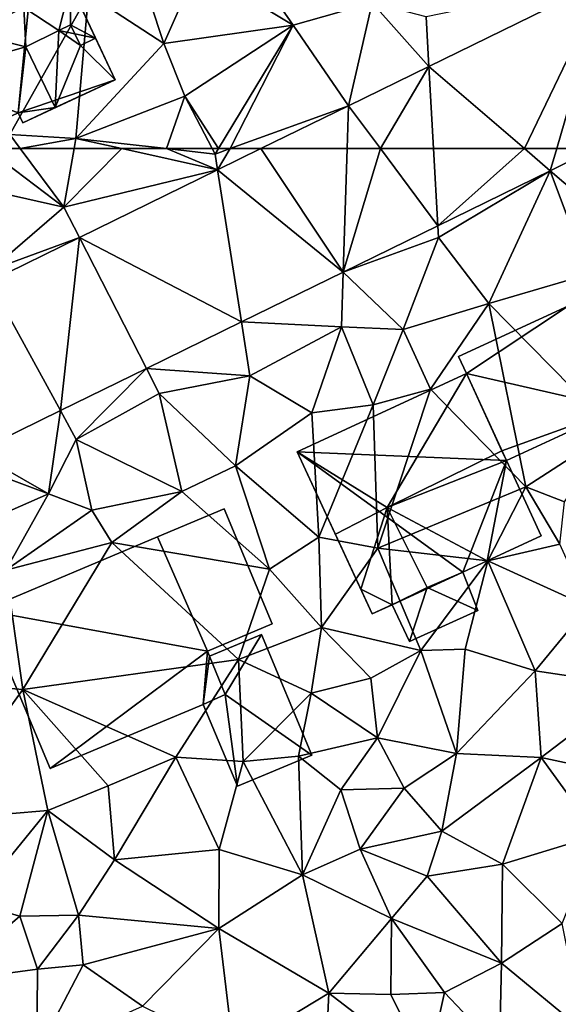
# Model space of a CAD drawing. Extents: x 572000 to 573043, y 6223980 to 6225015.
# Drawn here: x 572461 to 572488, y 6224206 to 6224257 of the extents above; entities that cross this region are included whole.
import ezdxf

# ---------------------------------------------------------------- set-up
doc = ezdxf.new("R2010")
doc.units = 0
doc.header["$MEASUREMENT"] = 0
for name, color, linetype in [('Bygninger_LOD1', 1, 'Continuous'), ('Bygninger_LOD2', 1, 'Continuous'), ('Terraen', 33, 'Continuous'), ('Terraen_vej', 33, 'Continuous')]:
    doc.layers.add(name, color=color, linetype=linetype)

# ---------------------------------------------------------------- blocks, each defined once
blk = doc.blocks.new('1km_6224_572_UTM32_ACAD_1_FMEBLOCK46')
at = {"layer": 'Terraen_vej', "color": 251, "true_color": 0x555555}
for points in [[(48.879, -62.5, 29.221), (52.997, -53.898, 29.33), (43.994, -58.306, 29.319)], [(48.879, -62.5, 29.221), (50.513, -62.5, 29.21), (52.997, -53.898, 29.33)], [(52.997, -53.898, 29.33), (50.513, -62.5, 29.21), (52.484, -62.5, 29.198)], [(43.994, -58.306, 29.319), (39.893, -60.315, 29.314), (41.523, -62.5, 29.268)], [(44.232, -62.5, 29.249), (43.994, -58.306, 29.319), (41.523, -62.5, 29.268)], [(48.879, -62.5, 29.221), (43.994, -58.306, 29.319), (44.232, -62.5, 29.249)], [(39.822, -62.5, 29.278), (39.893, -60.315, 29.314), (35.43, -62.5, 29.308)], [(39.822, -62.5, 29.278), (41.523, -62.5, 29.268), (39.893, -60.315, 29.314)]]:
    blk.add_polyline3d(points, close=True, dxfattribs=at)
blk = doc.blocks.new('1km_6224_572_UTM32_ACAD_1_FMEBLOCK58')
at = {"layer": 'Terraen', "color": 9, "true_color": 0xbbbbbb}
for points in [[(31.76, -48.51, 29.58), (37.08, -56.2, 29.28), (41.11, -55.06, 29.35)], [(31.76, -48.51, 29.58), (32.19, -53.26, 29.4), (37.08, -56.2, 29.28)], [(26.63, -54.62, 29.7), (19.97, -51.94, 28.66), (22.62, -61.78, 29.38)], [(26.63, -54.62, 29.7), (30.48, -57.14, 29.49), (29.07, -52.86, 29.67)], [(29.07, -52.86, 29.67), (30.48, -57.14, 29.49), (32.19, -53.26, 29.4)], [(37.08, -56.2, 29.28), (32.19, -53.26, 29.4), (30.48, -57.14, 29.49)], [(52.997, -53.898, 29.33), (43.85, -55.77, 29.21), (43.994, -58.306, 29.319)], [(26.63, -54.62, 29.7), (22.62, -61.78, 29.38), (25.99, -61.98, 29.33)], [(26.63, -54.62, 29.7), (25.99, -61.98, 29.33), (30.48, -57.14, 29.49)], [(41.11, -55.06, 29.35), (37.08, -56.2, 29.28), (39.893, -60.315, 29.314)], [(43.994, -58.306, 29.319), (41.11, -55.06, 29.35), (39.893, -60.315, 29.314)], [(41.11, -55.06, 29.35), (43.994, -58.306, 29.319), (43.85, -55.77, 29.21)], [(31.55, -59.83, 29.32), (37.08, -56.2, 29.28), (30.48, -57.14, 29.49)], [(33.26, -62.5, 29.194), (37.08, -56.2, 29.28), (31.55, -59.83, 29.32)], [(33.26, -62.5, 29.194), (33.863, -62.5, 29.204), (37.08, -56.2, 29.28)], [(33.863, -62.5, 29.204), (39.893, -60.315, 29.314), (37.08, -56.2, 29.28)], [(31.55, -59.83, 29.32), (30.48, -57.14, 29.49), (25.99, -61.98, 29.33)], [(31.55, -59.83, 29.32), (25.99, -61.98, 29.33), (30.605, -62.5, 29.239)], [(32.944, -62.5, 29.202), (31.55, -59.83, 29.32), (30.605, -62.5, 29.239)], [(33.26, -62.5, 29.194), (31.55, -59.83, 29.32), (32.944, -62.5, 29.202)], [(33.863, -62.5, 29.204), (35.43, -62.5, 29.308), (39.893, -60.315, 29.314)], [(23.156, -62.5, 29.345), (22.62, -61.78, 29.38), (21.415, -62.5, 29.364)], [(25.99, -61.98, 29.33), (22.62, -61.78, 29.38), (23.156, -62.5, 29.345)], [(25.9, -62.5, 29.311), (25.99, -61.98, 29.33), (23.156, -62.5, 29.345)], [(25.9, -62.5, 29.311), (28.333, -62.5, 29.322), (25.99, -61.98, 29.33)], [(30.605, -62.5, 29.239), (25.99, -61.98, 29.33), (28.333, -62.5, 29.322)]]:
    blk.add_polyline3d(points, close=True, dxfattribs=at)
blk = doc.blocks.new('1km_6224_572_UTM32_ACAD_1_FMEBLOCK60')
at = {"layer": 'Terraen', "color": 9, "true_color": 0xbbbbbb}
for points in [[(21.415, 62.5, 29.364), (18.87, 60.98, 29.33), (25.38, 59.51, 29.2)], [(23.156, 62.5, 29.345), (21.415, 62.5, 29.364), (25.38, 59.51, 29.2)], [(25.9, 62.5, 29.311), (23.156, 62.5, 29.345), (25.38, 59.51, 29.2)], [(33.216, 61.416, 29.306), (28.333, 62.5, 29.322), (25.38, 59.51, 29.2)], [(28.333, 62.5, 29.322), (25.9, 62.5, 29.311), (25.38, 59.51, 29.2)], [(33.216, 61.416, 29.306), (30.605, 62.5, 29.239), (28.333, 62.5, 29.322)], [(33.216, 61.416, 29.306), (33.09, 62.22, 29.19), (30.605, 62.5, 29.239)], [(32.944, 62.5, 29.202), (30.605, 62.5, 29.239), (33.09, 62.22, 29.19)], [(33.26, 62.5, 29.194), (32.944, 62.5, 29.202), (33.09, 62.22, 29.19)], [(33.26, 62.5, 29.194), (33.09, 62.22, 29.19), (33.863, 62.5, 29.204)], [(33.863, 62.5, 29.204), (33.09, 62.22, 29.19), (33.216, 61.416, 29.306)], [(35.43, 62.5, 29.308), (33.863, 62.5, 29.204), (33.216, 61.416, 29.306)], [(52.484, 62.5, 29.198), (50.188, 61.376, 29.194), (52.28, 59.58, 29.22)], [(33.216, 61.416, 29.306), (25.38, 59.51, 29.2), (26.171, 57.966, 29.297)], [(44.455, 58.569, 29.184), (44.49, 57.96, 29.18), (50.188, 61.376, 29.194)], [(50.188, 61.376, 29.194), (44.49, 57.96, 29.18), (47.06, 54.6, 29.15)], [(50.188, 61.376, 29.194), (47.06, 54.6, 29.15), (52.15, 56.1, 29.29)], [(50.188, 61.376, 29.194), (52.15, 56.1, 29.29), (52.28, 59.58, 29.22)], [(25.38, 59.51, 29.2), (18.87, 60.98, 29.33), (21.63, 56.31, 29.12)], [(26.171, 57.966, 29.297), (25.38, 59.51, 29.2), (21.63, 56.31, 29.12)], [(39.62, 56.201, 29.176), (44.49, 57.96, 29.18), (44.455, 58.569, 29.184)], [(26.171, 57.966, 29.297), (21.63, 56.31, 29.12), (21.582, 55.719, 29.291)], [(42.69, 53.27, 29.35), (44.49, 57.96, 29.18), (39.62, 56.201, 29.176)], [(47.06, 54.6, 29.15), (44.49, 57.96, 29.18), (42.69, 53.27, 29.35)], [(34.431, 53.66, 29.167), (39.53, 53.41, 29.19), (39.62, 56.201, 29.176)], [(39.53, 53.41, 29.19), (42.69, 53.27, 29.35), (39.62, 56.201, 29.176)], [(47.06, 54.6, 29.15), (53.41, 48.15, 29.62), (52.15, 56.1, 29.29)], [(47.06, 54.6, 29.15), (42.69, 53.27, 29.35), (44.08, 50.23, 28.99)], [(47.06, 54.6, 29.15), (44.08, 50.23, 28.99), (48.94, 45.25, 29.58)], [(47.06, 54.6, 29.15), (48.94, 45.25, 29.58), (53.41, 48.15, 29.62)], [(29.59, 51.29, 29.158), (34.86, 50.92, 29.12), (34.431, 53.66, 29.167)], [(39.53, 53.41, 29.19), (34.431, 53.66, 29.167), (34.86, 50.92, 29.12)], [(39.53, 53.41, 29.19), (34.86, 50.92, 29.12), (38.02, 49.02, 29.22)], [(39.53, 53.41, 29.19), (38.02, 49.02, 29.22), (41.16, 49.43, 29.29)], [(39.53, 53.41, 29.19), (41.16, 49.43, 29.29), (42.69, 53.27, 29.35)], [(41.16, 49.43, 29.29), (44.08, 50.23, 28.99), (42.69, 53.27, 29.35)], [(29.59, 51.29, 29.158), (25.198, 49.139, 29.151), (26.01, 47.66, 29.19)], [(29.59, 51.29, 29.158), (26.01, 47.66, 29.19), (30.24, 50.02, 29.16)], [(29.59, 51.29, 29.158), (30.24, 50.02, 29.16), (34.86, 50.92, 29.12)], [(34.86, 50.92, 29.12), (30.24, 50.02, 29.16), (34.13, 46.32, 29.06)], [(34.86, 50.92, 29.12), (34.13, 46.32, 29.06), (38.02, 49.02, 29.22)], [(41.4, 42.12, 28.44), (44.08, 50.23, 28.99), (41.16, 49.43, 29.29)], [(48.94, 45.25, 29.58), (44.08, 50.23, 28.99), (41.4, 42.12, 28.44)], [(30.24, 50.02, 29.16), (26.01, 47.66, 29.19), (31.39, 45.01, 28.85)], [(30.24, 50.02, 29.16), (31.39, 45.01, 28.85), (34.13, 46.32, 29.06)], [(38.02, 49.02, 29.22), (38.39, 42.68, 28.62), (41.16, 49.43, 29.29)], [(41.4, 42.12, 28.44), (41.16, 49.43, 29.29), (38.39, 42.68, 28.62)], [(20.878, 47.023, 29.143), (24.59, 44.9, 28.68), (25.198, 49.139, 29.151)], [(24.59, 44.9, 28.68), (26.01, 47.66, 29.19), (25.198, 49.139, 29.151)], [(38.02, 49.02, 29.22), (34.13, 46.32, 29.06), (38.39, 42.68, 28.62)], [(53.41, 48.15, 29.62), (48.94, 45.25, 29.58), (50.92, 44.49, 29.57)], [(24.59, 44.9, 28.68), (26.81, 44.07, 28.75), (26.01, 47.66, 29.19)], [(26.81, 44.07, 28.75), (31.39, 45.01, 28.85), (26.01, 47.66, 29.19)], [(20.878, 47.023, 29.143), (20.82, 46.31, 29.17), (24.59, 44.9, 28.68)], [(24.59, 44.9, 28.68), (20.82, 46.31, 29.17), (20.3, 43, 28.93)], [(35.86, 41.06, 28.71), (34.13, 46.32, 29.06), (31.39, 45.01, 28.85)], [(35.86, 41.06, 28.71), (38.39, 42.68, 28.62), (34.13, 46.32, 29.06)], [(48.94, 45.25, 29.58), (41.4, 42.12, 28.44), (47, 41.48, 27.91)], [(48.94, 45.25, 29.58), (47, 41.48, 27.91), (50.68, 42.33, 28.19)], [(48.94, 45.25, 29.58), (50.68, 42.33, 28.19), (50.92, 44.49, 29.57)], [(24.59, 44.9, 28.68), (20.3, 43, 28.93), (22.41, 41, 28.69)], [(24.59, 44.9, 28.68), (22.41, 41, 28.69), (26.81, 44.07, 28.75)], [(26.81, 44.07, 28.75), (27.82, 42.42, 28.79), (31.39, 45.01, 28.85)], [(35.86, 41.06, 28.71), (31.39, 45.01, 28.85), (27.82, 42.42, 28.79)], [(26.81, 44.07, 28.75), (22.41, 41, 28.69), (27.82, 42.42, 28.79)], [(23.29, 34.91, 28.93), (27.82, 42.42, 28.79), (22.41, 41, 28.69)], [(34.28, 36.44, 28.57), (27.82, 42.42, 28.79), (23.29, 34.91, 28.93)], [(35.86, 41.06, 28.71), (27.82, 42.42, 28.79), (34.28, 36.44, 28.57)], [(35.86, 41.06, 28.71), (38.51, 38.07, 28.45), (38.39, 42.68, 28.62)], [(38.51, 38.07, 28.45), (41.4, 42.12, 28.44), (38.39, 42.68, 28.62)], [(50.68, 42.33, 28.19), (47, 41.48, 27.91), (52.12, 39.15, 27.88)], [(43.59, 36.91, 28.12), (41.4, 42.12, 28.44), (38.51, 38.07, 28.45)], [(47, 41.48, 27.91), (41.4, 42.12, 28.44), (43.59, 36.91, 28.12)], [(47, 41.48, 27.91), (43.59, 36.91, 28.12), (45.85, 36.98, 28.05)], [(47, 41.48, 27.91), (45.85, 36.98, 28.05), (49.41, 35.86, 27.73)], [(47, 41.48, 27.91), (49.41, 35.86, 27.73), (52.12, 39.15, 27.88)], [(18.28, 35.32, 28.98), (23.29, 34.91, 28.93), (22.41, 41, 28.69)], [(35.86, 41.06, 28.71), (34.28, 36.44, 28.57), (38.51, 38.07, 28.45)], [(49.41, 35.86, 27.73), (54.52, 35.1, 27.54), (52.12, 39.15, 27.88)], [(34.28, 36.44, 28.57), (37.99, 34.73, 28.34), (38.51, 38.07, 28.45)], [(37.99, 34.73, 28.34), (41.04, 35.5, 28.05), (38.51, 38.07, 28.45)], [(41.04, 35.5, 28.05), (43.59, 36.91, 28.12), (38.51, 38.07, 28.45)], [(41.37, 32.45, 27.95), (43.59, 36.91, 28.12), (41.04, 35.5, 28.05)], [(41.37, 32.45, 27.95), (45.4, 31.66, 27.62), (43.59, 36.91, 28.12)], [(45.85, 36.98, 28.05), (43.59, 36.91, 28.12), (45.4, 31.66, 27.62)], [(45.85, 36.98, 28.05), (45.4, 31.66, 27.62), (49.41, 35.86, 27.73)], [(34.28, 36.44, 28.57), (23.29, 34.91, 28.93), (31.09, 31.47, 28.29)], [(34.28, 36.44, 28.57), (31.09, 31.47, 28.29), (34.52, 31.25, 28.42)], [(34.28, 36.44, 28.57), (34.52, 31.25, 28.42), (37.99, 34.73, 28.34)], [(49.41, 35.86, 27.73), (45.4, 31.66, 27.62), (49.73, 31.45, 27.53)], [(49.41, 35.86, 27.73), (49.73, 31.45, 27.53), (54.52, 35.1, 27.54)], [(18.28, 35.32, 28.98), (18.48, 28.23, 28.6), (23.29, 34.91, 28.93)], [(41.37, 32.45, 27.95), (41.04, 35.5, 28.05), (37.99, 34.73, 28.34)], [(24.56, 28.75, 28.42), (23.29, 34.91, 28.93), (18.48, 28.23, 28.6)], [(27.64, 30.01, 28.25), (23.29, 34.91, 28.93), (24.56, 28.75, 28.42)], [(27.64, 30.01, 28.25), (31.09, 31.47, 28.29), (23.29, 34.91, 28.93)], [(34.52, 31.25, 28.42), (37.35, 31.52, 28.25), (37.99, 34.73, 28.34)], [(41.37, 32.45, 27.95), (37.99, 34.73, 28.34), (37.35, 31.52, 28.25)], [(56.08, 30.08, 27.47), (54.52, 35.1, 27.54), (49.73, 31.45, 27.53)], [(41.37, 32.45, 27.95), (37.35, 31.52, 28.25), (39.51, 29.79, 28.06)], [(41.37, 32.45, 27.95), (39.51, 29.79, 28.06), (42.74, 29.89, 27.99)], [(41.37, 32.45, 27.95), (42.74, 29.89, 27.99), (45.4, 31.66, 27.62)], [(42.74, 29.89, 27.99), (44.66, 27.69, 27.75), (45.4, 31.66, 27.62)], [(49.73, 31.45, 27.53), (45.4, 31.66, 27.62), (44.66, 27.69, 27.75)], [(27.64, 30.01, 28.25), (27.96, 26.23, 28.31), (31.09, 31.47, 28.29)], [(27.96, 26.23, 28.31), (33.3, 26.76, 28.19), (31.09, 31.47, 28.29)], [(33.3, 26.76, 28.19), (34.52, 31.25, 28.42), (31.09, 31.47, 28.29)], [(37.55, 25.47, 27.86), (34.52, 31.25, 28.42), (33.3, 26.76, 28.19)], [(37.55, 25.47, 27.86), (37.35, 31.52, 28.25), (34.52, 31.25, 28.42)], [(37.55, 25.47, 27.86), (39.51, 29.79, 28.06), (37.35, 31.52, 28.25)], [(49.73, 31.45, 27.53), (44.66, 27.69, 27.75), (47.75, 26.01, 27.51)], [(49.73, 31.45, 27.53), (47.75, 26.01, 27.51), (52.59, 27.49, 27.4)], [(56.08, 30.08, 27.47), (49.73, 31.45, 27.53), (52.59, 27.49, 27.4)], [(27.64, 30.01, 28.25), (24.56, 28.75, 28.42), (27.96, 26.23, 28.31)], [(37.55, 25.47, 27.86), (40.49, 26.78, 27.89), (39.51, 29.79, 28.06)], [(42.74, 29.89, 27.99), (39.51, 29.79, 28.06), (40.49, 26.78, 27.89)], [(42.74, 29.89, 27.99), (40.49, 26.78, 27.89), (44.66, 27.69, 27.75)], [(24.56, 28.75, 28.42), (18.48, 28.23, 28.6), (20.72, 24.03, 28.37)], [(24.56, 28.75, 28.42), (20.72, 24.03, 28.37), (23.13, 23.35, 28.17)], [(24.56, 28.75, 28.42), (23.13, 23.35, 28.17), (26.13, 23.41, 28.04)], [(24.56, 28.75, 28.42), (26.13, 23.41, 28.04), (27.96, 26.23, 28.31)], [(40.49, 26.78, 27.89), (43.9, 25.39, 27.52), (44.66, 27.69, 27.75)], [(44.66, 27.69, 27.75), (43.9, 25.39, 27.52), (47.75, 26.01, 27.51)], [(52.59, 27.49, 27.4), (47.75, 26.01, 27.51), (50.8, 22.98, 27.35)], [(27.96, 26.23, 28.31), (33.29, 22.72, 27.8), (33.3, 26.76, 28.19)], [(37.55, 25.47, 27.86), (33.3, 26.76, 28.19), (33.29, 22.72, 27.8)], [(37.55, 25.47, 27.86), (42.09, 23.24, 27.7), (40.49, 26.78, 27.89)], [(40.49, 26.78, 27.89), (42.09, 23.24, 27.7), (43.9, 25.39, 27.52)], [(27.96, 26.23, 28.31), (26.13, 23.41, 28.04), (33.29, 22.72, 27.8)], [(43.9, 25.39, 27.52), (47.7, 20.96, 27.33), (47.75, 26.01, 27.51)], [(47.75, 26.01, 27.51), (47.7, 20.96, 27.33), (50.8, 22.98, 27.35)], [(37.55, 25.47, 27.86), (33.29, 22.72, 27.8), (38.9, 19.43, 27.69)], [(37.55, 25.47, 27.86), (38.9, 19.43, 27.69), (42.09, 23.24, 27.7)], [(43.9, 25.39, 27.52), (42.09, 23.24, 27.7), (47.7, 20.96, 27.33)], [(20.72, 24.03, 28.37), (19.23, 20, 27.98), (23.13, 23.35, 28.17)], [(23.13, 23.35, 28.17), (19.23, 20, 27.98), (24.04, 20.65, 28.11)], [(23.13, 23.35, 28.17), (24.04, 20.65, 28.11), (26.13, 23.41, 28.04)], [(24.04, 20.65, 28.11), (26.36, 20.87, 28.01), (26.13, 23.41, 28.04)], [(26.36, 20.87, 28.01), (33.29, 22.72, 27.8), (26.13, 23.41, 28.04)], [(42.09, 23.24, 27.7), (38.9, 19.43, 27.69), (42.06, 19.36, 27.61)], [(42.09, 23.24, 27.7), (42.06, 19.36, 27.61), (44.8, 19.47, 27.37)], [(42.09, 23.24, 27.7), (44.8, 19.47, 27.37), (47.7, 20.96, 27.33)], [(26.36, 20.87, 28.01), (29.39, 18.77, 27.68), (33.29, 22.72, 27.8)], [(29.39, 18.77, 27.68), (34.03, 16.49, 27.56), (33.29, 22.72, 27.8)], [(38.9, 19.43, 27.69), (33.29, 22.72, 27.8), (34.03, 16.49, 27.56)], [(51.89, 17.49, 27.2), (50.8, 22.98, 27.35), (47.7, 20.96, 27.33)], [(24.04, 20.65, 28.11), (19.23, 20, 27.98), (24, 16.35, 27.75)], [(26.36, 20.87, 28.01), (24, 16.35, 27.75), (29.39, 18.77, 27.68)], [(24.04, 20.65, 28.11), (24, 16.35, 27.75), (26.36, 20.87, 28.01)], [(44.8, 19.47, 27.37), (47.59, 16.51, 27.25), (47.7, 20.96, 27.33)], [(51.89, 17.49, 27.2), (47.7, 20.96, 27.33), (47.59, 16.51, 27.25)], [(38.9, 19.43, 27.69), (34.03, 16.49, 27.56), (38.57, 12.63, 27.51)], [(38.9, 19.43, 27.69), (38.57, 12.63, 27.51), (43.93, 15.57, 27.48)], [(42.06, 19.36, 27.61), (38.9, 19.43, 27.69), (43.93, 15.57, 27.48)], [(42.06, 19.36, 27.61), (43.93, 15.57, 27.48), (44.8, 19.47, 27.37)], [(44.8, 19.47, 27.37), (43.93, 15.57, 27.48), (47.59, 16.51, 27.25)]]:
    blk.add_polyline3d(points, close=True, dxfattribs=at)
blk = doc.blocks.new('1km_6224_572_UTM32_ACAD_1_FMEBLOCK65')
at = {"layer": 'Terraen_vej', "color": 251, "true_color": 0x555555}
for points in [[(39.62, 56.201, 29.176), (35.43, 62.5, 29.308), (33.216, 61.416, 29.306)], [(39.62, 56.201, 29.176), (39.822, 62.5, 29.278), (35.43, 62.5, 29.308)], [(44.455, 58.569, 29.184), (41.523, 62.5, 29.268), (39.62, 56.201, 29.176)], [(41.523, 62.5, 29.268), (39.822, 62.5, 29.278), (39.62, 56.201, 29.176)], [(44.455, 58.569, 29.184), (44.232, 62.5, 29.249), (41.523, 62.5, 29.268)], [(48.879, 62.5, 29.221), (44.232, 62.5, 29.249), (44.455, 58.569, 29.184)], [(50.188, 61.376, 29.194), (48.879, 62.5, 29.221), (44.455, 58.569, 29.184)], [(50.188, 61.376, 29.194), (50.513, 62.5, 29.21), (48.879, 62.5, 29.221)], [(52.484, 62.5, 29.198), (50.513, 62.5, 29.21), (50.188, 61.376, 29.194)], [(34.431, 53.66, 29.167), (33.216, 61.416, 29.306), (26.171, 57.966, 29.297)], [(39.62, 56.201, 29.176), (33.216, 61.416, 29.306), (34.431, 53.66, 29.167)], [(25.198, 49.139, 29.151), (26.171, 57.966, 29.297), (21.582, 55.719, 29.291)], [(25.198, 49.139, 29.151), (29.59, 51.29, 29.158), (26.171, 57.966, 29.297)], [(34.431, 53.66, 29.167), (26.171, 57.966, 29.297), (29.59, 51.29, 29.158)], [(25.198, 49.139, 29.151), (21.582, 55.719, 29.291), (20.878, 47.023, 29.143)]]:
    blk.add_polyline3d(points, close=True, dxfattribs=at)
blk = doc.blocks.new('building_117407')
at = {"layer": 'Bygninger_LOD2', "color": 16, "true_color": 0x7e0000}
for points in [[(3.125, 5.86, 29.71), (-3.195, 2.91, 34.44), (-7.075, 1.1, 29.67)], [(-2.835, -2.43, 29.55), (-7.075, 1.1, 29.67), (3.125, 5.86, 29.71)], [(0.295, 4.54, 34.45), (-3.195, 2.91, 34.44), (3.125, 5.86, 29.71)], [(2.125, -4.28, 29.41), (-2.835, -2.43, 29.55), (3.125, 5.86, 29.71)], [(3.125, 5.86, 34.56), (0.295, 4.54, 34.45), (3.125, 5.86, 29.71)], [(3.125, 5.86, 34.56), (2.115, 1.71, 38.62), (0.295, 4.54, 34.45)], [(4.805, 2.26, 39.52), (2.115, 1.71, 38.62), (3.125, 5.86, 34.56)], [(7.075, -2.6, 29.42), (2.125, -4.28, 29.41), (3.125, 5.86, 29.71)], [(4.805, 2.26, 39.52), (3.125, 5.86, 34.56), (6.075, -0.47, 35.7)], [(6.075, -0.47, 35.7), (3.125, 5.86, 34.56), (3.125, 5.86, 29.71)], [(6.075, -0.47, 35.7), (3.125, 5.86, 29.71), (7.075, -2.6, 29.42)], [(0.295, 4.54, 34.45), (0.295, 4.54, 36.67), (-3.195, 2.91, 34.44)], [(0.295, 4.54, 36.67), (-3.195, 2.91, 36.68), (-3.195, 2.91, 34.44)], [(-0.755, 0.68, 38.37), (-3.195, 2.91, 36.68), (0.295, 4.54, 36.67)], [(2.115, 1.71, 38.62), (-0.755, 0.68, 38.37), (0.295, 4.54, 36.67)], [(0.295, 4.54, 36.67), (2.115, 1.71, 38.62), (0.295, 4.54, 34.45)], [(-3.195, 2.91, 34.44), (-7.075, 1.1, 34.36), (-7.075, 1.1, 29.67)], [(-3.195, 2.91, 34.44), (-1.835, 0.15, 38.39), (-7.075, 1.1, 34.36)], [(-3.195, 2.91, 34.44), (-1.835, 0.15, 38.39), (-3.195, 2.91, 36.68)], [(-0.755, 0.68, 38.37), (-1.835, 0.15, 38.39), (-3.195, 2.91, 36.68)], [(2.425, 1.09, 39.5), (2.115, 1.71, 38.62), (4.805, 2.26, 39.52)], [(2.425, 1.09, 39.5), (4.805, 2.26, 39.52), (4.209, -0.088, 37.17)], [(4.209, -0.088, 37.17), (4.805, 2.26, 39.52), (4.795, 0.2, 37.17)], [(4.795, 0.2, 37.17), (4.805, 2.26, 39.52), (6.075, -0.47, 35.7)], [(2.115, 1.71, 38.62), (-0.315, -0.22, 39.05), (-0.755, 0.68, 38.37)], [(-0.315, -0.22, 39.55), (2.115, 1.71, 40.39), (2.115, 1.71, 38.62), (-0.315, -0.22, 39.05)], [(2.115, 1.71, 40.39), (2.425, 1.09, 39.5), (-0.315, -0.22, 39.55)], [(2.115, 1.71, 40.39), (2.425, 1.09, 39.5), (2.115, 1.71, 38.62)], [(-4.965, -3.41, 40.6), (-7.075, 1.1, 34.36), (-7.075, 1.1, 29.67), (-4.965, -3.41, 29.6)], [(-2.835, -2.43, 29.55), (-4.965, -3.41, 29.6), (-7.075, 1.1, 29.67)], [(-1.835, 0.15, 38.39), (-3.215, -1.65, 39.56), (-7.075, 1.1, 34.36)], [(-7.075, 1.1, 34.36), (-3.215, -1.65, 39.56), (-4.965, -3.41, 40.6)], [(-0.315, -0.22, 39.55), (2.425, 1.09, 39.5), (2.515, -0.92, 37.17)], [(2.515, -0.92, 37.17), (2.425, 1.09, 39.5), (4.209, -0.088, 37.17)], [(-0.755, 0.68, 38.37), (-0.315, -0.22, 39.55), (-1.835, 0.15, 38.39)], [(-0.315, -0.22, 39.05), (-0.755, 0.68, 38.37), (-0.315, -0.22, 39.55)], [(-1.835, 0.15, 38.39), (-0.315, -0.22, 39.55), (-3.215, -1.65, 39.56)], [(4.795, 0.2, 36.51), (4.795, 0.2, 37.17), (4.209, -0.088, 37.17)], [(4.795, 0.2, 36.51), (5.015, -0.253, 36.536), (4.209, -0.088, 37.17)], [(4.795, 0.2, 36.51), (5.015, -0.253, 36.536), (4.795, 0.2, 37.17)], [(5.015, -0.253, 36.536), (4.795, 0.2, 37.17), (6.075, -0.47, 35.7)], [(-3.215, -1.65, 39.56), (-0.315, -0.22, 39.55), (-2.835, -2.43, 38.45)], [(-0.315, -0.22, 39.55), (2.515, -0.92, 37.17), (-2.835, -2.43, 38.45)], [(2.515, -0.92, 39.08), (4.209, -0.088, 37.17), (2.515, -0.92, 37.17)], [(4.209, -0.088, 37.17), (4.025, -4.02, 39.27), (2.515, -0.92, 39.08)], [(4.209, -0.088, 37.17), (5.305, -0.85, 36.57), (4.025, -4.02, 39.27)], [(4.209, -0.088, 37.17), (5.015, -0.253, 36.536), (5.305, -0.85, 36.57)], [(5.305, -0.85, 35.7), (5.015, -0.253, 36.536), (5.305, -0.85, 36.57)], [(5.305, -0.85, 35.7), (5.015, -0.253, 36.536), (6.075, -0.47, 35.7)], [(5.305, -0.85, 35.7), (5.305, -0.85, 36.57), (6.075, -0.47, 35.7)], [(6.075, -0.47, 35.7), (7.075, -2.6, 35.87), (5.305, -0.85, 36.57)], [(7.075, -2.6, 29.42), (7.075, -2.6, 35.87), (6.075, -0.47, 35.7)], [(-2.835, -2.43, 38.45), (2.515, -0.92, 37.17), (2.125, -4.28, 33.56)], [(2.515, -0.92, 37.17), (4.025, -4.02, 32.8), (2.125, -4.28, 33.56)], [(4.025, -4.02, 39.27), (2.515, -0.92, 39.08), (2.515, -0.92, 37.17), (4.025, -4.02, 32.8)], [(5.305, -0.85, 36.57), (7.075, -2.6, 35.87), (4.025, -4.02, 39.27)], [(-3.215, -1.65, 39.56), (-2.835, -2.43, 40.66), (-4.965, -3.41, 40.6)], [(-2.835, -2.43, 38.45), (-3.215, -1.65, 39.56), (-2.835, -2.43, 40.66)], [(-2.835, -2.43, 38.45), (-2.835, -2.43, 40.66), (-4.965, -3.41, 40.6)], [(-4.965, -3.41, 29.6), (-2.835, -2.43, 38.45), (-4.965, -3.41, 40.6)], [(-2.835, -2.43, 29.55), (-2.835, -2.43, 38.45), (-4.965, -3.41, 29.6)], [(-1.235, -5.86, 33.64), (-2.835, -2.43, 38.45), (-2.835, -2.43, 29.55), (-1.235, -5.86, 29.4)], [(2.125, -4.28, 29.41), (-1.235, -5.86, 29.4), (-2.835, -2.43, 29.55)], [(-2.835, -2.43, 38.45), (2.125, -4.28, 33.56), (-1.235, -5.86, 33.64)], [(7.075, -2.6, 29.42), (2.365, -4.79, 29.38), (2.125, -4.28, 29.41)], [(4.025, -4.02, 32.8), (2.365, -4.79, 29.38), (7.075, -2.6, 29.42)], [(4.025, -4.02, 32.8), (7.075, -2.6, 29.42), (7.075, -2.6, 35.87)], [(4.025, -4.02, 39.27), (4.025, -4.02, 32.8), (7.075, -2.6, 35.87)], [(2.125, -4.28, 33.56), (-1.235, -5.86, 33.64), (-1.235, -5.86, 29.4), (2.125, -4.28, 29.41)], [(4.025, -4.02, 32.8), (2.365, -4.79, 32.84), (2.125, -4.28, 33.56)], [(2.365, -4.79, 32.84), (2.125, -4.28, 33.56), (2.125, -4.28, 29.41), (2.365, -4.79, 29.38)], [(2.365, -4.79, 32.84), (2.365, -4.79, 29.38), (4.025, -4.02, 32.8)]]:
    blk.add_3dface(points, dxfattribs=at)
blk = doc.blocks.new('building_31702')
at = {"layer": 'Bygninger_LOD1', "color": 16, "true_color": 0x7e0000}
for points in [[(0.195, 3.87, 28.5), (-1.645, 0.81, 28.42), (-2.445, 2.77, 28.52)], [(-2.445, 2.77, 31.02), (0.195, 3.87, 31), (-1.645, 0.81, 30.92)], [(-2.445, 2.77, 28.52), (-2.445, 2.77, 31.02), (0.195, 3.87, 31), (0.195, 3.87, 28.5)], [(2.775, -2.28, 28.13), (-1.645, 0.81, 28.42), (0.195, 3.87, 28.5)], [(0.195, 3.87, 31), (2.775, -2.28, 30.63), (-1.645, 0.81, 30.92)], [(0.195, 3.87, 28.5), (0.195, 3.87, 31), (2.775, -2.28, 30.63), (2.775, -2.28, 28.13)], [(-1.645, 0.81, 28.42), (-1.645, 0.81, 30.92), (-2.445, 2.77, 31.02), (-2.445, 2.77, 28.52)], [(-1.025, -3.87, 28.3), (-2.775, 0.3, 28.37), (-1.645, 0.81, 28.42)], [(-1.025, -3.87, 30.8), (-2.775, 0.3, 30.87), (-1.645, 0.81, 30.92)], [(-2.775, 0.3, 28.37), (-2.775, 0.3, 30.87), (-1.645, 0.81, 30.92), (-1.645, 0.81, 28.42)], [(-1.025, -3.87, 28.3), (-1.645, 0.81, 28.42), (2.775, -2.28, 28.13)], [(-1.645, 0.81, 30.92), (2.775, -2.28, 30.63), (-1.025, -3.87, 30.8)], [(-1.025, -3.87, 28.3), (-1.025, -3.87, 30.8), (-2.775, 0.3, 30.87), (-2.775, 0.3, 28.37)], [(2.775, -2.28, 28.13), (2.775, -2.28, 30.63), (-1.025, -3.87, 30.8), (-1.025, -3.87, 28.3)]]:
    blk.add_3dface(points, dxfattribs=at)
blk = doc.blocks.new('building_179307')
at = {"layer": 'Bygninger_LOD1', "color": 16, "true_color": 0x7e0000}
for points in [[(2.715, 5.915, 28.87), (5.255, 0.075, 28.52), (-6.165, 2.175, 28.83)], [(2.715, 5.915, 31.37), (5.255, 0.075, 31.02), (-6.165, 2.175, 31.33)], [(-6.165, 2.175, 28.83), (-6.165, 2.175, 31.33), (2.715, 5.915, 31.37), (2.715, 5.915, 28.87)], [(2.715, 5.915, 28.87), (2.715, 5.915, 31.37), (5.255, 0.075, 31.02), (5.255, 0.075, 28.52)], [(-6.165, 2.175, 28.83), (5.255, 0.075, 28.52), (-2.765, -5.915, 28.48)], [(-6.165, 2.175, 31.33), (5.255, 0.075, 31.02), (-2.765, -5.915, 30.98)], [(-2.765, -5.915, 28.48), (-2.765, -5.915, 30.98), (-6.165, 2.175, 31.33), (-6.165, 2.175, 28.83)], [(-2.765, -5.915, 28.48), (5.255, 0.075, 28.52), (5.035, -2.645, 28.37)], [(-2.765, -5.915, 30.98), (5.255, 0.075, 31.02), (5.035, -2.645, 30.87)], [(5.035, -2.645, 28.37), (5.255, 0.075, 28.52), (5.365, -0.175, 28.52)], [(5.035, -2.645, 30.87), (5.255, 0.075, 31.02), (5.365, -0.175, 31.02)], [(5.255, 0.075, 28.52), (5.255, 0.075, 31.02), (5.365, -0.175, 31.02), (5.365, -0.175, 28.52)], [(5.035, -2.645, 28.37), (5.365, -0.175, 28.52), (6.165, -2.135, 28.42)], [(6.165, -2.135, 30.92), (5.035, -2.645, 30.87), (5.365, -0.175, 31.02)], [(5.365, -0.175, 28.52), (5.365, -0.175, 31.02), (6.165, -2.135, 30.92), (6.165, -2.135, 28.42)], [(6.165, -2.135, 28.42), (6.165, -2.135, 30.92), (5.035, -2.645, 30.87), (5.035, -2.645, 28.37)], [(5.035, -2.645, 28.37), (5.035, -2.645, 30.87), (-2.765, -5.915, 30.98), (-2.765, -5.915, 28.48)]]:
    blk.add_3dface(points, dxfattribs=at)
blk = doc.blocks.new('building_128737')
at = {"layer": 'Bygninger_LOD2', "color": 16, "true_color": 0x7e0000}
for points in [[(4.04, 7.805, 29.18), (7.34, 9.325, 28.69), (9.79, 4.025, 28.18)], [(6.63, 2.565, 31.02), (4.04, 7.805, 31.59), (7.34, 9.325, 31.51), (9.79, 4.025, 30.94)], [(7.34, 9.325, 31.51), (4.04, 7.805, 29.18), (4.04, 7.805, 31.59)], [(7.34, 9.325, 31.51), (7.34, 9.325, 28.69), (4.04, 7.805, 29.18)], [(9.79, 4.025, 28.18), (7.34, 9.325, 28.69), (7.34, 9.325, 31.51), (9.79, 4.025, 30.94)], [(4.04, 7.805, 32.85), (4.04, 7.805, 31.59), (-1.57, 5.215, 32.87)], [(4.04, 7.805, 31.59), (4.04, 7.805, 29.18), (-1.57, 5.215, 29.27)], [(-1.57, 5.215, 32.87), (4.04, 7.805, 31.59), (-1.57, 5.215, 29.27)], [(4.04, 7.805, 32.85), (-1.16, 4.345, 32.76), (-1.57, 5.215, 32.87)], [(-1.16, 4.345, 29.13), (-1.57, 5.215, 29.27), (4.04, 7.805, 29.18)], [(6.63, 2.565, 32.15), (-1.16, 4.345, 32.76), (4.04, 7.805, 32.85)], [(6.63, 2.565, 28.31), (-1.16, 4.345, 29.13), (4.04, 7.805, 29.18)], [(6.63, 2.565, 31.02), (4.04, 7.805, 31.59), (4.04, 7.805, 32.85), (6.63, 2.565, 32.15)], [(6.63, 2.565, 28.31), (4.04, 7.805, 29.18), (9.79, 4.025, 28.18)], [(-1.16, 4.345, 32.76), (-1.57, 5.215, 32.87), (-1.57, 5.215, 29.27), (-1.16, 4.345, 29.13)], [(-1.16, 4.345, 32.76), (-1.16, 4.345, 29.13), (-9.79, 0.355, 29.01)], [(-1.16, 4.345, 32.76), (-9.79, 0.355, 29.01), (-9.79, 0.355, 32.94)], [(-1.16, 4.345, 33.19), (-1.16, 4.345, 32.76), (-9.79, 0.355, 32.94)], [(-1.16, 4.345, 33.19), (-5.208, -2.482, 37.872), (-9.79, 0.355, 32.94)], [(0.88, -0.085, 28.4), (-9.79, 0.355, 29.01), (-1.16, 4.345, 29.13)], [(0.64, 0.395, 37.9), (-5.208, -2.482, 37.872), (-1.16, 4.345, 33.19)], [(0.64, 0.395, 32.23), (-1.16, 4.345, 33.19), (0.88, -0.085, 37.31)], [(0.88, -0.085, 37.31), (-1.16, 4.345, 33.19), (0.64, 0.395, 37.9)], [(-1.16, 4.345, 32.76), (-1.16, 4.345, 33.19), (0.64, 0.395, 32.23)], [(0.64, 0.395, 32.23), (-1.16, 4.345, 32.76), (6.63, 2.565, 32.15)], [(6.63, 2.565, 28.31), (0.88, -0.085, 28.4), (-1.16, 4.345, 29.13)], [(6.63, 2.565, 28.31), (9.79, 4.025, 30.94), (6.63, 2.565, 31.02)], [(9.79, 4.025, 30.94), (6.63, 2.565, 28.31), (9.79, 4.025, 28.18)], [(0.64, 0.395, 32.23), (6.63, 2.565, 32.15), (0.88, -0.085, 32.17)], [(6.63, 2.565, 32.15), (0.88, -0.085, 32.17), (6.63, 2.565, 31.02)], [(0.88, -0.085, 32.17), (0.88, -0.085, 28.4), (6.63, 2.565, 31.02)], [(6.63, 2.565, 31.02), (0.88, -0.085, 28.4), (6.63, 2.565, 28.31)], [(-9.79, 0.355, 32.94), (-6.55, -6.645, 34.5), (-7.84, -3.855, 37.98)], [(-9.79, 0.355, 29.01), (-6.55, -6.645, 34.5), (-9.79, 0.355, 32.94)], [(-5.96, -7.915, 28.28), (-6.55, -6.645, 34.5), (-9.79, 0.355, 29.01)], [(-5.208, -2.482, 37.872), (-7.84, -3.855, 37.98), (-9.79, 0.355, 32.94)], [(-1.35, -5.785, 27.99), (-9.79, 0.355, 29.01), (0.88, -0.085, 28.4)], [(-1.35, -5.785, 27.99), (-5.96, -7.915, 28.28), (-9.79, 0.355, 29.01)], [(-5.208, -2.482, 37.872), (0.64, 0.395, 37.9), (0.88, -0.085, 37.31)], [(0.64, 0.395, 32.23), (0.88, -0.085, 37.31), (0.88, -0.085, 32.17)], [(-0.1, -5.205, 32.73), (-5.208, -2.482, 37.872), (0.88, -0.085, 37.31)], [(-1.35, -5.785, 27.99), (0.88, -0.085, 28.4), (2.66, -3.925, 28.18)], [(2.66, -3.925, 32.66), (-0.1, -5.205, 32.73), (0.88, -0.085, 37.31)], [(0.88, -0.085, 37.31), (2.66, -3.925, 32.66), (0.88, -0.085, 32.17)], [(2.66, -3.925, 28.18), (0.88, -0.085, 32.17), (2.66, -3.925, 32.66)], [(0.88, -0.085, 32.17), (2.66, -3.925, 28.18), (0.88, -0.085, 28.4)], [(-7.84, -3.855, 37.98), (-5.208, -2.482, 37.872), (-6.55, -6.645, 34.5)], [(-6.55, -6.645, 34.5), (-5.208, -2.482, 37.872), (-4.94, -7.445, 35.71)], [(-0.1, -5.205, 32.73), (-5.208, -2.482, 37.872), (-0.1, -5.205, 34.24)], [(-0.1, -5.205, 34.24), (-1.35, -5.785, 35.73), (-3.17, -6.575, 37.89), (-5.208, -2.482, 37.872)], [(-5.208, -2.482, 37.872), (-3.17, -6.575, 37.89), (-4.94, -7.445, 35.71)], [(-1.35, -5.785, 27.99), (-0.1, -5.205, 32.73), (2.66, -3.925, 28.18)], [(-0.1, -5.205, 32.73), (2.66, -3.925, 32.66), (2.66, -3.925, 28.18)], [(-1.35, -5.785, 32.52), (-0.1, -5.205, 34.24), (-0.1, -5.205, 32.73)], [(-0.1, -5.205, 32.73), (-1.35, -5.785, 27.99), (-1.35, -5.785, 32.52)], [(-1.35, -5.785, 32.52), (-1.35, -5.785, 35.73), (-0.1, -5.205, 34.24)], [(-1.35, -5.785, 27.99), (-0.58, -7.745, 27.79), (-4.07, -9.325, 27.98), (-4.94, -7.445, 28.2)], [(-4.94, -7.445, 28.216), (-4.94, -7.445, 28.2), (-1.35, -5.785, 27.99)], [(-3.17, -6.575, 32.57), (-4.94, -7.445, 35.71), (-1.35, -5.785, 35.73)], [(-1.35, -5.785, 35.73), (-4.94, -7.445, 35.71), (-3.17, -6.575, 37.89)], [(-1.35, -5.785, 32.52), (-0.58, -7.745, 32.66), (-3.17, -6.575, 32.57)], [(-3.17, -6.575, 32.57), (-1.35, -5.785, 35.73), (-1.35, -5.785, 32.52)], [(-1.35, -5.785, 32.52), (-0.58, -7.745, 32.66), (-0.58, -7.745, 27.79), (-1.35, -5.785, 27.99)], [(-5.96, -7.915, 34.47), (-6.55, -6.645, 34.5), (-5.96, -7.915, 28.28)], [(-5.96, -7.915, 34.47), (-6.55, -6.645, 34.5), (-4.94, -7.445, 35.71)], [(-4.07, -9.325, 32.77), (-4.94, -7.445, 32.64), (-3.17, -6.575, 32.57)], [(-3.17, -6.575, 32.57), (-4.94, -7.445, 32.64), (-4.94, -7.445, 35.71)], [(-0.58, -7.745, 32.66), (-4.07, -9.325, 32.77), (-3.17, -6.575, 32.57)], [(-4.94, -7.445, 32.64), (-4.94, -7.445, 35.71), (-5.96, -7.915, 34.47)], [(-5.96, -7.915, 28.28), (-4.94, -7.445, 32.64), (-5.96, -7.915, 34.47)], [(-5.96, -7.915, 28.28), (-4.94, -7.445, 28.216), (-4.94, -7.445, 32.64)], [(-4.94, -7.445, 28.2), (-4.07, -9.325, 27.98), (-4.07, -9.325, 32.77), (-4.94, -7.445, 32.64)], [(-0.58, -7.745, 32.66), (-4.07, -9.325, 32.77), (-4.07, -9.325, 27.98), (-0.58, -7.745, 27.79)]]:
    blk.add_3dface(points, dxfattribs=at)
blk = doc.blocks.new('building_186226')
at = {"layer": 'Bygninger_LOD2', "color": 16, "true_color": 0x7e0000}
for points in [[(-0.385, -3.63, 28.52), (-2.925, 2.21, 28.87), (0.465, 3.63, 28.8), (2.925, -2.24, 28.44)], [(-2.925, 2.21, 31.19), (0.465, 3.63, 31.15), (0.465, 3.63, 28.8), (-2.925, 2.21, 28.87)], [(0.465, 3.63, 31.15), (2.925, -2.24, 30.81), (-0.385, -3.63, 30.85), (-2.925, 2.21, 31.19)], [(2.925, -2.24, 28.44), (0.465, 3.63, 28.8), (0.465, 3.63, 31.15), (2.925, -2.24, 30.81)], [(-0.385, -3.63, 30.85), (-2.925, 2.21, 31.19), (-2.925, 2.21, 28.87), (-0.385, -3.63, 28.52)], [(2.925, -2.24, 28.44), (2.925, -2.24, 30.81), (-0.385, -3.63, 30.85), (-0.385, -3.63, 28.52)]]:
    blk.add_3dface(points, dxfattribs=at)

msp = doc.modelspace()

# ---------------------------------------------------------------- block references
at = {"layer": 'Bygninger_LOD1', "color": 16, "true_color": 0x7e0000}
for name, p in [('building_179307', (572464.945, 6224224.295)), ('building_31702', (572472.755, 6224221.35))]:
    msp.add_blockref(name, p, dxfattribs=at)
at = {"layer": 'Bygninger_LOD2', "color": 16, "true_color": 0x7e0000}
for name, p in [('building_117407', (572458.415, 6224256.11)), ('building_128737', (572484.57, 6224234.185)), ('building_186226', (572470.585, 6224228))]:
    msp.add_blockref(name, p, dxfattribs=at)
at = {"layer": 'Terraen', "color": 9, "true_color": 0xbbbbbb}
for name, p in [('1km_6224_572_UTM32_ACAD_1_FMEBLOCK58', (572437.5, 6224312.5)), ('1km_6224_572_UTM32_ACAD_1_FMEBLOCK60', (572437.5, 6224187.5))]:
    msp.add_blockref(name, p, dxfattribs=at)
at = {"layer": 'Terraen_vej', "color": 251, "true_color": 0x555555}
for name, p in [('1km_6224_572_UTM32_ACAD_1_FMEBLOCK46', (572437.5, 6224312.5)), ('1km_6224_572_UTM32_ACAD_1_FMEBLOCK65', (572437.5, 6224187.5))]:
    msp.add_blockref(name, p, dxfattribs=at)

doc.saveas('drawing.dxf')
